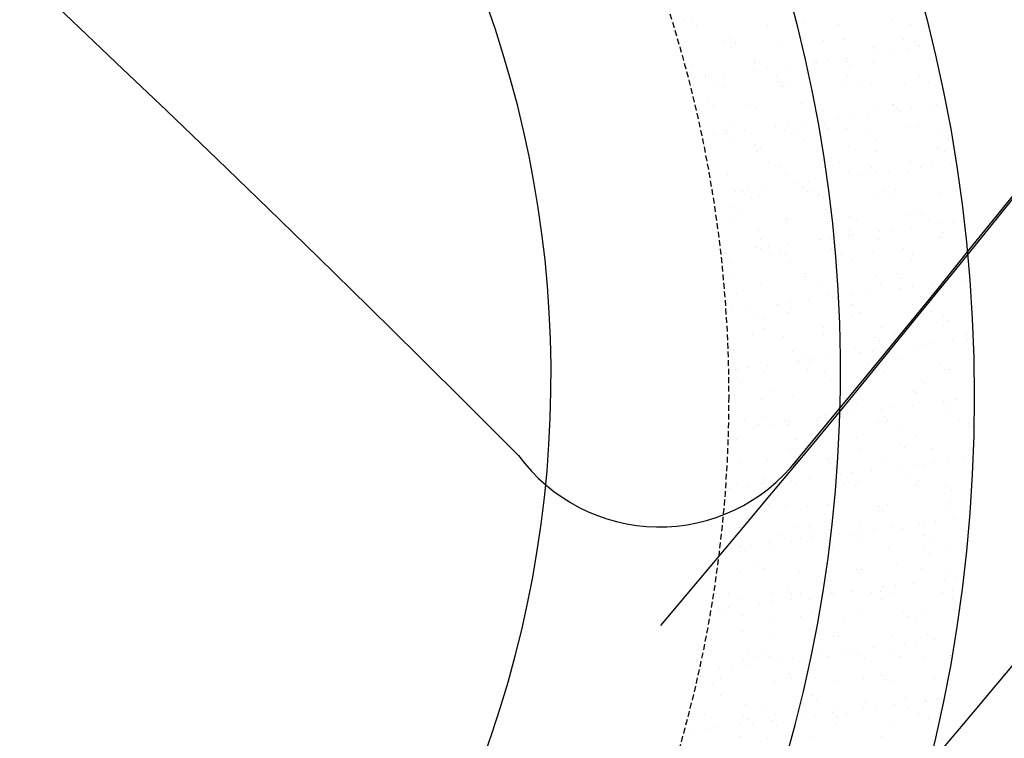
# Model space of a CAD drawing. Extents: x 252 to 6509, y 106 to 2823.
# Drawn here: x 1935 to 1978, y 717 to 749 of the extents above; entities that cross this region are included whole.
import ezdxf

# ---------------------------------------------------------------- set-up
doc = ezdxf.new("R2010")
doc.units = 0
doc.header["$MEASUREMENT"] = 0
doc.linetypes.add('HIDDEN', pattern=[0.375, 0.25, -0.125])
doc.linetypes.add('PHANTOM', pattern=[2.5, 1.25, -0.25, 0.25, -0.25, 0.25, -0.25])
doc.layers.get('0').update_dxf_attribs({"linetype": 'CONTINUOUS'})
for name, color, linetype in [('2', 3, 'HIDDEN'), ('3', 3, 'PHANTOM'), ('D', 2, 'CONTINUOUS')]:
    doc.layers.add(name, color=color, linetype=linetype)

msp = doc.modelspace()

# ---------------------------------------------------------------- linework, layer by layer
at = {"color": 7}
msp.add_circle((1910.76, 732.318), 65.995, dxfattribs=at)
for centre, radius, start, end in [((1268.062, 1313.071), 927.5, 302.046997, 57.688156), ((1268.062, 1313.071), 925, 302.013325, 57.721079), ((1263.839, 1315.738), 917, 320.237954, 340.288632), ((1263.584, 1315.296), 917, 319.711368, 339.762046), ((1318.23, 93.619), 901.389, 44.887506, 69.785751), ((1963.011, 734.27), 7.637, 216.3362, 321.8557)]:
    msp.add_arc(centre, radius, start, end, dxfattribs=at)
for major_axis, start_param, end_param in [((70.246, 108.539), -1.570796, 4.712389), ((33.181, 51.269), 4.712389, 10.995574), ((26.212, 40.501), -1.570796, 4.712389)]:
    msp.add_ellipse((1910.76, 732.318), major_axis=major_axis, ratio=0.978605, start_param=start_param, end_param=end_param, dxfattribs=at)
at = {"layer": '2', "color": 7}
msp.add_circle((1910.76, 732.318), 55.275, dxfattribs=at)
at = {"layer": '3', "color": 7}
msp.add_arc((1268.062, 1313.071), 1002.884, 302.981803, 56.774073, dxfattribs=at)
at = {"layer": 'D', "color": 7}
for p, q in [((1964.081, 748.747), (1964.081, 748.747)), ((1964.395, 748.692), (1964.395, 748.692)), ((1973.194, 748.732), (1973.194, 748.732)), ((1963.56, 748.678), (1963.56, 748.678)), ((1964.62, 748.526), (1964.62, 748.526)), ((1967.734, 748.532), (1967.734, 748.532)), ((1969.318, 748.652), (1969.318, 748.652)), ((1970.849, 748.537), (1970.849, 748.537)), ((1973.963, 748.543), (1973.963, 748.543)), ((1966.127, 747.943), (1966.127, 747.943)), ((1970.187, 747.855), (1970.187, 747.855)), ((1971.065, 747.886), (1971.065, 747.886)), ((1973.683, 747.919), (1973.683, 747.919)), ((1965.806, 747.801), (1965.806, 747.801)), ((1966.138, 747.559), (1966.138, 747.559)), ((1966.311, 747.774), (1966.311, 747.774)), ((1968.365, 747.788), (1968.365, 747.788)), ((1969.253, 747.565), (1969.253, 747.565)), ((1972.367, 747.57), (1972.367, 747.57)), ((1973.891, 747.449), (1973.891, 747.449)), ((1974.189, 747.82), (1974.189, 747.82)), ((1974.373, 747.651), (1974.373, 747.651)), ((1967.181, 746.977), (1967.181, 746.977)), ((1970.387, 746.988), (1970.387, 746.988)), ((1971.2, 747.095), (1971.2, 747.095)), ((1972.558, 747.274), (1972.558, 747.274)), ((1973.078, 747.342), (1973.078, 747.342)), ((1975.035, 746.981), (1975.035, 746.981)), ((1964.458, 746.766), (1964.458, 746.766)), ((1967.159, 746.863), (1967.159, 746.863)), ((1967.174, 746.565), (1967.174, 746.565)), ((1967.695, 746.633), (1967.695, 746.633)), ((1968.508, 746.74), (1968.508, 746.74)), ((1969.776, 746.896), (1969.776, 746.896)), ((1969.866, 746.919), (1969.866, 746.919)), ((1971.183, 746.943), (1971.183, 746.943)), ((1971.367, 746.774), (1971.367, 746.774)), ((1972.334, 746.884), (1972.334, 746.884)), ((1964.482, 746.211), (1964.482, 746.211)), ((1965.003, 746.279), (1965.003, 746.279)), ((1965.006, 746.291), (1965.006, 746.291)), ((1965.816, 746.386), (1965.816, 746.386)), ((1968.12, 746.296), (1968.12, 746.296)), ((1971.235, 746.302), (1971.235, 746.302)), ((1974.349, 746.308), (1974.349, 746.308)), ((1965.428, 746.022), (1965.428, 746.022)), ((1965.869, 745.874), (1965.869, 745.874)), ((1968.177, 746.065), (1968.177, 746.065)), ((1968.361, 745.896), (1968.361, 745.896)), ((1968.428, 745.861), (1968.428, 745.861)), ((1968.542, 746.028), (1968.542, 746.028)), ((1971.128, 745.959), (1971.128, 745.959)), ((1971.656, 746.033), (1971.656, 746.033)), ((1972.237, 745.976), (1972.237, 745.976)), ((1973.746, 745.992), (1973.746, 745.992)), ((1974.77, 746.039), (1974.77, 746.039)), ((1965.171, 745.187), (1965.171, 745.187)), ((1965.355, 745.018), (1965.355, 745.018)), ((1966.946, 745.055), (1966.946, 745.055)), ((1967.222, 744.936), (1967.222, 744.936)), ((1969.231, 745.099), (1969.231, 745.099)), ((1969.839, 744.969), (1969.839, 744.969)), ((1970.06, 745.06), (1970.06, 745.06)), ((1972.397, 744.957), (1972.397, 744.957)), ((1973.174, 745.066), (1973.174, 745.066)), ((1973.232, 745.064), (1973.232, 745.064)), ((1973.417, 744.896), (1973.417, 744.896)), ((1974, 744.874), (1974, 744.874)), ((1974.813, 744.981), (1974.813, 744.981)), ((1975.098, 745.055), (1975.098, 745.055)), ((1970.788, 744.452), (1970.788, 744.452)), ((1971.309, 744.52), (1971.309, 744.52)), ((1972.121, 744.627), (1972.121, 744.627)), ((1973.48, 744.806), (1973.48, 744.806)), ((1966.225, 744.221), (1966.225, 744.221)), ((1968.096, 744.097), (1968.096, 744.097)), ((1968.617, 744.166), (1968.617, 744.166)), ((1969.43, 744.273), (1969.43, 744.273)), ((1970.226, 744.187), (1970.226, 744.187)), ((1970.411, 744.018), (1970.411, 744.018)), ((1971.191, 744.032), (1971.191, 744.032)), ((1973.809, 744.065), (1973.809, 744.065)), ((1974.287, 744.098), (1974.287, 744.098)), ((1965.404, 743.743), (1965.404, 743.743)), ((1965.814, 743.786), (1965.814, 743.786)), ((1965.925, 743.811), (1965.925, 743.811)), ((1965.932, 743.947), (1965.932, 743.947)), ((1966.738, 743.918), (1966.738, 743.918)), ((1968.491, 743.935), (1968.491, 743.935)), ((1968.928, 743.792), (1968.928, 743.792)), ((1972.042, 743.798), (1972.042, 743.798)), ((1972.464, 743.529), (1972.464, 743.529)), ((1975.156, 743.803), (1975.156, 743.803)), ((1975.578, 743.535), (1975.578, 743.535)), ((1966.236, 743.518), (1966.236, 743.518)), ((1967.22, 743.309), (1967.22, 743.309)), ((1967.405, 743.14), (1967.405, 743.14)), ((1969.35, 743.523), (1969.35, 743.523)), ((1971.281, 743.221), (1971.281, 743.221)), ((1975.161, 743.128), (1975.161, 743.128)), ((1975.282, 743.186), (1975.282, 743.186)), ((1967.285, 743.009), (1967.285, 743.009)), ((1969.902, 743.043), (1969.902, 743.043)), ((1972.46, 743.03), (1972.46, 743.03)), ((1975.466, 743.017), (1975.466, 743.017)), ((1967.754, 742.551), (1967.754, 742.551)), ((1968.275, 742.343), (1968.275, 742.343)), ((1970.868, 742.556), (1970.868, 742.556)), ((1972.276, 742.309), (1972.276, 742.309)), ((1973.982, 742.562), (1973.982, 742.562)), ((1974.402, 742.338), (1974.402, 742.338)), ((1974.922, 742.407), (1974.922, 742.407)), ((1975.735, 742.514), (1975.735, 742.514)), ((1965.995, 742.02), (1965.995, 742.02)), ((1968.554, 742.008), (1968.554, 742.008)), ((1971.254, 742.105), (1971.254, 742.105)), ((1971.71, 741.984), (1971.71, 741.984)), ((1972.231, 742.052), (1972.231, 742.052)), ((1972.46, 742.14), (1972.46, 742.14)), ((1973.043, 742.159), (1973.043, 742.159)), ((1973.872, 742.138), (1973.872, 742.138)), ((1967.66, 741.451), (1967.66, 741.451)), ((1969.018, 741.629), (1969.018, 741.629)), ((1969.27, 741.431), (1969.27, 741.431)), ((1969.539, 741.698), (1969.539, 741.698)), ((1970.352, 741.805), (1970.352, 741.805)), ((1966.326, 741.275), (1966.326, 741.275)), ((1966.622, 741.282), (1966.622, 741.282)), ((1966.847, 741.344), (1966.847, 741.344)), ((1967.043, 741.014), (1967.043, 741.014)), ((1967.348, 741.082), (1967.348, 741.082)), ((1969.454, 741.262), (1969.454, 741.262)), ((1969.736, 741.288), (1969.736, 741.288)), ((1969.965, 741.116), (1969.965, 741.116)), ((1970.157, 741.019), (1970.157, 741.019)), ((1972.523, 741.104), (1972.523, 741.104)), ((1972.85, 741.294), (1972.85, 741.294)), ((1973.272, 741.025), (1973.272, 741.025)), ((1973.33, 741.343), (1973.33, 741.343)), ((1975.224, 741.201), (1975.224, 741.201)), ((1975.964, 741.299), (1975.964, 741.299)), ((1966.264, 740.553), (1966.264, 740.553)), ((1966.058, 740.093), (1966.058, 740.093)), ((1966.448, 740.384), (1966.448, 740.384)), ((1970.324, 740.465), (1970.324, 740.465)), ((1971.317, 740.178), (1971.317, 740.178)), ((1973.935, 740.212), (1973.935, 740.212)), ((1974.326, 740.43), (1974.326, 740.43)), ((1974.51, 740.262), (1974.51, 740.262)), ((1968.561, 740.047), (1968.561, 740.047)), ((1968.617, 740.081), (1968.617, 740.081)), ((1971.675, 740.052), (1971.675, 740.052)), ((1973.965, 739.692), (1973.965, 739.692)), ((1974.79, 740.058), (1974.79, 740.058)), ((1975.324, 739.87), (1975.324, 739.87)), ((1975.844, 739.939), (1975.844, 739.939)), ((1967.318, 739.587), (1967.318, 739.587)), ((1970.461, 739.23), (1970.461, 739.23)), ((1971.274, 739.337), (1971.274, 739.337)), ((1971.319, 739.553), (1971.319, 739.553)), ((1971.504, 739.384), (1971.504, 739.384)), ((1972.632, 739.516), (1972.632, 739.516)), ((1973.153, 739.585), (1973.153, 739.585)), ((1975.287, 739.274), (1975.287, 739.274)), ((1975.38, 739.464), (1975.38, 739.464)), ((1967.248, 738.807), (1967.248, 738.807)), ((1967.411, 739.156), (1967.411, 739.156)), ((1967.769, 738.876), (1967.769, 738.876)), ((1968.582, 738.983), (1968.582, 738.983)), ((1969.94, 739.162), (1969.94, 739.162)), ((1970.028, 739.189), (1970.028, 739.189)), ((1972.586, 739.177), (1972.586, 739.177)), ((1965.89, 738.628), (1965.89, 738.628)), ((1967.429, 738.778), (1967.429, 738.778)), ((1967.851, 738.51), (1967.851, 738.51)), ((1968.313, 738.675), (1968.313, 738.675)), ((1968.498, 738.506), (1968.498, 738.506)), ((1970.543, 738.784), (1970.543, 738.784)), ((1970.965, 738.515), (1970.965, 738.515)), ((1972.374, 738.587), (1972.374, 738.587)), ((1973.657, 738.79), (1973.657, 738.79)), ((1974.079, 738.521), (1974.079, 738.521)), ((1976.375, 738.552), (1976.375, 738.552)), ((1966.121, 738.166), (1966.121, 738.166)), ((1968.679, 738.154), (1968.679, 738.154)), ((1971.38, 738.251), (1971.38, 738.251)), ((1973.998, 738.285), (1973.998, 738.285)), ((1966.255, 737.537), (1966.255, 737.537)), ((1969.368, 737.709), (1969.368, 737.709)), ((1969.369, 737.542), (1969.369, 737.542)), ((1972.483, 737.548), (1972.483, 737.548)), ((1973.369, 737.675), (1973.369, 737.675)), ((1975.597, 737.554), (1975.597, 737.554)), ((1967.474, 737.229), (1967.474, 737.229)), ((1970.091, 737.262), (1970.091, 737.262)), ((1972.649, 737.25), (1972.649, 737.25)), ((1973.553, 737.506), (1973.553, 737.506)), ((1974.075, 737.117), (1974.075, 737.117)), ((1974.887, 737.224), (1974.887, 737.224)), ((1975.35, 737.347), (1975.35, 737.347)), ((1976.246, 737.403), (1976.246, 737.403)), ((1966.362, 736.831), (1966.362, 736.831)), ((1970.363, 736.797), (1970.363, 736.797)), ((1970.862, 736.694), (1970.862, 736.694)), ((1971.383, 736.762), (1971.383, 736.762)), ((1972.196, 736.869), (1972.196, 736.869)), ((1973.554, 737.048), (1973.554, 737.048)), ((1974.423, 736.709), (1974.423, 736.709)), ((1966.184, 736.24), (1966.184, 736.24)), ((1968.17, 736.339), (1968.17, 736.339)), ((1968.237, 736.274), (1968.237, 736.274)), ((1968.691, 736.408), (1968.691, 736.408)), ((1968.742, 736.227), (1968.742, 736.227)), ((1969.504, 736.515), (1969.504, 736.515)), ((1970.547, 736.628), (1970.547, 736.628)), ((1971.351, 736.28), (1971.351, 736.28)), ((1971.443, 736.325), (1971.443, 736.325)), ((1974.061, 736.358), (1974.061, 736.358)), ((1974.465, 736.285), (1974.465, 736.285)), ((1976.619, 736.346), (1976.619, 736.346)), ((1965.999, 736.054), (1965.999, 736.054)), ((1966.812, 736.161), (1966.812, 736.161)), ((1967.357, 735.919), (1967.357, 735.919)), ((1968.658, 736.006), (1968.658, 736.006)), ((1971.417, 735.831), (1971.417, 735.831)), ((1971.773, 736.011), (1971.773, 736.011)), ((1974.887, 736.017), (1974.887, 736.017)), ((1975.419, 735.797), (1975.419, 735.797)), ((1967.541, 735.75), (1967.541, 735.75)), ((1975.413, 735.42), (1975.413, 735.42)), ((1975.603, 735.628), (1975.603, 735.628)), ((1967.062, 735.033), (1967.062, 735.033)), ((1967.537, 735.302), (1967.537, 735.302)), ((1968.411, 734.953), (1968.411, 734.953)), ((1970.154, 735.335), (1970.154, 735.335)), ((1970.177, 735.038), (1970.177, 735.038)), ((1972.712, 735.323), (1972.712, 735.323)), ((1973.291, 735.044), (1973.291, 735.044)), ((1976.405, 735.05), (1976.405, 735.05)), ((1972.413, 734.919), (1972.413, 734.919)), ((1972.597, 734.75), (1972.597, 734.75)), ((1974.476, 734.58), (1974.476, 734.58)), ((1974.996, 734.649), (1974.996, 734.649)), ((1975.809, 734.756), (1975.809, 734.756)), ((1976.473, 734.83), (1976.473, 734.83)), ((1966.247, 734.313), (1966.247, 734.313)), ((1968.805, 734.3), (1968.805, 734.3)), ((1971.506, 734.398), (1971.506, 734.398)), ((1971.784, 734.226), (1971.784, 734.226)), ((1972.305, 734.295), (1972.305, 734.295)), ((1973.118, 734.402), (1973.118, 734.402)), ((1974.124, 734.431), (1974.124, 734.431)), ((1976.682, 734.419), (1976.682, 734.419)), ((1967.734, 733.693), (1967.734, 733.693)), ((1969.044, 733.77), (1969.044, 733.77)), ((1969.092, 733.872), (1969.092, 733.872)), ((1969.406, 734.041), (1969.406, 734.041)), ((1969.591, 733.872), (1969.591, 733.872)), ((1969.613, 733.94), (1969.613, 733.94)), ((1970.426, 734.047), (1970.426, 734.047)), ((1972.159, 733.776), (1972.159, 733.776)), ((1973.467, 733.953), (1973.467, 733.953)), ((1975.273, 733.781), (1975.273, 733.781)), ((1966.352, 733.496), (1966.352, 733.496)), ((1966.401, 733.517), (1966.401, 733.517)), ((1966.921, 733.586), (1966.921, 733.586)), ((1967.6, 733.375), (1967.6, 733.375)), ((1969.466, 733.501), (1969.466, 733.501)), ((1970.217, 733.409), (1970.217, 733.409)), ((1972.58, 733.507), (1972.58, 733.507)), ((1972.775, 733.396), (1972.775, 733.396)), ((1975.476, 733.494), (1975.476, 733.494)), ((1975.694, 733.513), (1975.694, 733.513)), ((1966.4, 733.163), (1966.4, 733.163)), ((1966.585, 732.995), (1966.585, 732.995)), ((1970.461, 733.075), (1970.461, 733.075)), ((1974.462, 733.041), (1974.462, 733.041)), ((1974.647, 732.872), (1974.647, 732.872)), ((1966.31, 732.386), (1966.31, 732.386)), ((1967.87, 732.529), (1967.87, 732.529)), ((1968.868, 732.374), (1968.868, 732.374)), ((1970.984, 732.534), (1970.984, 732.534)), ((1971.569, 732.471), (1971.569, 732.471)), ((1974.098, 732.54), (1974.098, 732.54)), ((1974.187, 732.504), (1974.187, 732.504)), ((1976.745, 732.492), (1976.745, 732.492)), ((1967.455, 732.197), (1967.455, 732.197)), ((1971.456, 732.163), (1971.456, 732.163)), ((1971.64, 731.994), (1971.64, 731.994)), ((1974.04, 731.934), (1974.04, 731.934)), ((1975.398, 732.113), (1975.398, 732.113)), ((1975.517, 732.075), (1975.517, 732.075)), ((1975.918, 732.181), (1975.918, 732.181)), ((1976.731, 732.288), (1976.731, 732.288)), ((1971.348, 731.579), (1971.348, 731.579)), ((1972.706, 731.758), (1972.706, 731.758)), ((1973.227, 731.827), (1973.227, 731.827)), ((1975.539, 731.567), (1975.539, 731.567)), ((1966.738, 731.26), (1966.738, 731.26)), ((1967.663, 731.448), (1967.663, 731.448)), ((1967.843, 731.118), (1967.843, 731.118)), ((1968.45, 731.285), (1968.45, 731.285)), ((1968.634, 731.116), (1968.634, 731.116)), ((1968.656, 731.225), (1968.656, 731.225)), ((1969.852, 731.266), (1969.852, 731.266)), ((1970.014, 731.404), (1970.014, 731.404)), ((1970.28, 731.482), (1970.28, 731.482)), ((1970.535, 731.472), (1970.535, 731.472)), ((1972.51, 731.197), (1972.51, 731.197)), ((1972.838, 731.469), (1972.838, 731.469)), ((1972.966, 731.272), (1972.966, 731.272)), ((1976.08, 731.277), (1976.08, 731.277)), ((1976.512, 731.163), (1976.512, 731.163)), ((1967.16, 730.992), (1967.16, 730.992)), ((1967.323, 731.05), (1967.323, 731.05)), ((1970.274, 730.997), (1970.274, 730.997)), ((1973.388, 731.003), (1973.388, 731.003)), ((1976.502, 731.009), (1976.502, 731.009)), ((1976.696, 730.994), (1976.696, 730.994)), ((1966.373, 730.459), (1966.373, 730.459)), ((1968.931, 730.447), (1968.931, 730.447)), ((1969.504, 730.319), (1969.504, 730.319)), ((1971.632, 730.544), (1971.632, 730.544)), ((1973.506, 730.285), (1973.506, 730.285)), ((1974.25, 730.578), (1974.25, 730.578)), ((1968.678, 730.025), (1968.678, 730.025)), ((1971.792, 730.03), (1971.792, 730.03)), ((1973.69, 730.116), (1973.69, 730.116)), ((1974.906, 730.036), (1974.906, 730.036)), ((1966.498, 729.442), (1966.498, 729.442)), ((1967.726, 729.522), (1967.726, 729.522)), ((1970.343, 729.555), (1970.343, 729.555)), ((1970.5, 729.407), (1970.5, 729.407)), ((1972.901, 729.543), (1972.901, 729.543)), ((1974.149, 729.359), (1974.149, 729.359)), ((1974.962, 729.466), (1974.962, 729.466)), ((1975.602, 729.64), (1975.602, 729.64)), ((1976.32, 729.645), (1976.32, 729.645)), ((1970.684, 729.238), (1970.684, 729.238)), ((1970.936, 728.936), (1970.936, 728.936)), ((1971.457, 729.005), (1971.457, 729.005)), ((1972.27, 729.112), (1972.27, 729.112)), ((1973.628, 729.291), (1973.628, 729.291)), ((1974.56, 729.319), (1974.56, 729.319)), ((1966.436, 728.532), (1966.436, 728.532)), ((1967.493, 728.53), (1967.493, 728.53)), ((1967.546, 728.756), (1967.546, 728.756)), ((1967.967, 728.488), (1967.967, 728.488)), ((1968.245, 728.582), (1968.245, 728.582)), ((1968.765, 728.65), (1968.765, 728.65)), ((1968.994, 728.52), (1968.994, 728.52)), ((1969.578, 728.757), (1969.578, 728.757)), ((1970.66, 728.762), (1970.66, 728.762)), ((1971.081, 728.493), (1971.081, 728.493)), ((1971.695, 728.617), (1971.695, 728.617)), ((1973.774, 728.768), (1973.774, 728.768)), ((1974.196, 728.499), (1974.196, 728.499)), ((1974.313, 728.651), (1974.313, 728.651)), ((1966.073, 728.296), (1966.073, 728.296)), ((1966.886, 728.403), (1966.886, 728.403)), ((1967.678, 728.361), (1967.678, 728.361)), ((1971.554, 728.441), (1971.554, 728.441)), ((1975.555, 728.407), (1975.555, 728.407)), ((1975.74, 728.238), (1975.74, 728.238)), ((1970.406, 727.628), (1970.406, 727.628)), ((1975.665, 727.713), (1975.665, 727.713)), ((1966.371, 727.515), (1966.371, 727.515)), ((1967.789, 727.595), (1967.789, 727.595)), ((1968.548, 727.563), (1968.548, 727.563)), ((1969.485, 727.52), (1969.485, 727.52)), ((1972.549, 727.529), (1972.549, 727.529)), ((1972.599, 727.526), (1972.599, 727.526)), ((1972.734, 727.36), (1972.734, 727.36)), ((1972.964, 727.616), (1972.964, 727.616)), ((1975.714, 727.532), (1975.714, 727.532)), ((1974.55, 726.823), (1974.55, 726.823)), ((1975.071, 726.891), (1975.071, 726.891)), ((1975.884, 726.998), (1975.884, 726.998)), ((1966.499, 726.605), (1966.499, 726.605)), ((1969.057, 726.593), (1969.057, 726.593)), ((1969.543, 726.651), (1969.543, 726.651)), ((1969.727, 726.483), (1969.727, 726.483)), ((1971.758, 726.69), (1971.758, 726.69)), ((1971.858, 726.468), (1971.858, 726.468)), ((1972.379, 726.537), (1972.379, 726.537)), ((1973.192, 726.644), (1973.192, 726.644)), ((1973.604, 726.563), (1973.604, 726.563)), ((1974.376, 726.724), (1974.376, 726.724)), ((1967.808, 725.935), (1967.808, 725.935)), ((1968.353, 726.252), (1968.353, 726.252)), ((1968.775, 725.983), (1968.775, 725.983)), ((1969.167, 726.114), (1969.167, 726.114)), ((1969.687, 726.183), (1969.687, 726.183)), ((1970.5, 726.29), (1970.5, 726.29)), ((1971.467, 726.258), (1971.467, 726.258)), ((1971.889, 725.989), (1971.889, 725.989)), ((1974.581, 726.263), (1974.581, 726.263)), ((1975.003, 725.995), (1975.003, 725.995)), ((1966.475, 725.76), (1966.475, 725.76)), ((1966.537, 725.774), (1966.537, 725.774)), ((1966.721, 725.605), (1966.721, 725.605)), ((1966.995, 725.828), (1966.995, 725.828)), ((1967.852, 725.668), (1967.852, 725.668)), ((1970.469, 725.701), (1970.469, 725.701)), ((1970.597, 725.685), (1970.597, 725.685)), ((1973.027, 725.689), (1973.027, 725.689)), ((1974.599, 725.651), (1974.599, 725.651)), ((1974.783, 725.482), (1974.783, 725.482)), ((1975.728, 725.786), (1975.728, 725.786)), ((1966.562, 724.679), (1966.562, 724.679)), ((1967.179, 725.011), (1967.179, 725.011)), ((1967.591, 724.808), (1967.591, 724.808)), ((1969.12, 724.666), (1969.12, 724.666)), ((1970.293, 725.016), (1970.293, 725.016)), ((1971.593, 724.773), (1971.593, 724.773)), ((1971.821, 724.764), (1971.821, 724.764)), ((1973.407, 725.022), (1973.407, 725.022)), ((1974.439, 724.797), (1974.439, 724.797)), ((1975.653, 724.685), (1975.653, 724.685)), ((1971.777, 724.604), (1971.777, 724.604)), ((1975.472, 724.355), (1975.472, 724.355)), ((1975.993, 724.424), (1975.993, 724.424)), ((1968.587, 723.896), (1968.587, 723.896)), ((1970.532, 723.774), (1970.532, 723.774)), ((1971.422, 723.822), (1971.422, 723.822)), ((1972.647, 723.807), (1972.647, 723.807)), ((1972.78, 724.001), (1972.78, 724.001)), ((1973.09, 723.762), (1973.09, 723.762)), ((1973.301, 724.069), (1973.301, 724.069)), ((1974.114, 724.176), (1974.114, 724.176)), ((1975.389, 723.759), (1975.389, 723.759)), ((1975.791, 723.859), (1975.791, 723.859)), ((1966.047, 723.742), (1966.047, 723.742)), ((1966.468, 723.474), (1966.468, 723.474)), ((1967.915, 723.741), (1967.915, 723.741)), ((1967.917, 723.36), (1967.917, 723.36)), ((1968.73, 723.467), (1968.73, 723.467)), ((1968.771, 723.727), (1968.771, 723.727)), ((1969.161, 723.748), (1969.161, 723.748)), ((1969.582, 723.479), (1969.582, 723.479)), ((1970.089, 723.646), (1970.089, 723.646)), ((1970.609, 723.715), (1970.609, 723.715)), ((1972.275, 723.754), (1972.275, 723.754)), ((1972.697, 723.485), (1972.697, 723.485)), ((1975.811, 723.491), (1975.811, 723.491)), ((1965.58, 723.018), (1965.58, 723.018)), ((1966.039, 723.113), (1966.039, 723.113)), ((1967.397, 723.292), (1967.397, 723.292)), ((1969.641, 722.929), (1969.641, 722.929)), ((1965.765, 722.849), (1965.765, 722.849)), ((1966.625, 722.752), (1966.625, 722.752)), ((1967.986, 722.507), (1967.986, 722.507)), ((1969.183, 722.74), (1969.183, 722.74)), ((1971.101, 722.512), (1971.101, 722.512)), ((1971.884, 722.837), (1971.884, 722.837)), ((1973.642, 722.895), (1973.642, 722.895)), ((1973.827, 722.726), (1973.827, 722.726)), ((1974.215, 722.518), (1974.215, 722.518)), ((1974.502, 722.87), (1974.502, 722.87)), ((1966.635, 722.052), (1966.635, 722.052)), ((1965.277, 721.717), (1965.277, 721.717)), ((1967.978, 721.814), (1967.978, 721.814)), ((1970.595, 721.848), (1970.595, 721.848)), ((1970.636, 722.017), (1970.636, 722.017)), ((1970.821, 721.849), (1970.821, 721.849)), ((1973.153, 721.835), (1973.153, 721.835)), ((1974.697, 721.929), (1974.697, 721.929)), ((1975.036, 721.708), (1975.036, 721.708)), ((1975.854, 721.933), (1975.854, 721.933)), ((1966.854, 721.238), (1966.854, 721.238)), ((1969.968, 721.244), (1969.968, 721.244)), ((1971.011, 721.178), (1971.011, 721.178)), ((1971.531, 721.247), (1971.531, 721.247)), ((1972.344, 721.354), (1972.344, 721.354)), ((1973.083, 721.25), (1973.083, 721.25)), ((1973.702, 721.533), (1973.702, 721.533)), ((1974.223, 721.601), (1974.223, 721.601)), ((1966.688, 720.825), (1966.688, 720.825)), ((1967.276, 720.97), (1967.276, 720.97)), ((1967.63, 721.14), (1967.63, 721.14)), ((1967.814, 720.971), (1967.814, 720.971)), ((1968.319, 720.824), (1968.319, 720.824)), ((1968.839, 720.893), (1968.839, 720.893)), ((1969.246, 720.813), (1969.246, 720.813)), ((1969.652, 721), (1969.652, 721)), ((1970.39, 720.975), (1970.39, 720.975)), ((1971.691, 721.051), (1971.691, 721.051)), ((1971.947, 720.91), (1971.947, 720.91)), ((1973.504, 720.981), (1973.504, 720.981)), ((1974.565, 720.943), (1974.565, 720.943)), ((1975.692, 721.017), (1975.692, 721.017)), ((1965.627, 720.47), (1965.627, 720.47)), ((1966.148, 720.538), (1966.148, 720.538)), ((1966.961, 720.645), (1966.961, 720.645)), ((1964.808, 720.093), (1964.808, 720.093)), ((1965.68, 719.997), (1965.68, 719.997)), ((1968.684, 720.174), (1968.684, 720.174)), ((1968.794, 720.002), (1968.794, 720.002)), ((1970.658, 719.921), (1970.658, 719.921)), ((1971.908, 720.008), (1971.908, 720.008)), ((1972.686, 720.139), (1972.686, 720.139)), ((1972.87, 719.97), (1972.87, 719.97)), ((1973.216, 719.909), (1973.216, 719.909)), ((1975.022, 720.014), (1975.022, 720.014)), ((1965.34, 719.79), (1965.34, 719.79)), ((1968.041, 719.887), (1968.041, 719.887)), ((1965.678, 719.296), (1965.678, 719.296)), ((1969.68, 719.262), (1969.68, 719.262)), ((1969.864, 719.093), (1969.864, 719.093)), ((1973.74, 719.173), (1973.74, 719.173)), ((1974.624, 719.065), (1974.624, 719.065)), ((1975.145, 719.134), (1975.145, 719.134)), ((1964.548, 718.728), (1964.548, 718.728)), ((1966.751, 718.898), (1966.751, 718.898)), ((1967.662, 718.734), (1967.662, 718.734)), ((1969.309, 718.886), (1969.309, 718.886)), ((1970.776, 718.74), (1970.776, 718.74)), ((1971.933, 718.711), (1971.933, 718.711)), ((1972.01, 718.983), (1972.01, 718.983)), ((1972.453, 718.779), (1972.453, 718.779)), ((1973.266, 718.886), (1973.266, 718.886)), ((1973.89, 718.745), (1973.89, 718.745)), ((1974.628, 719.017), (1974.628, 719.017)), ((1964.969, 718.46), (1964.969, 718.46)), ((1966.674, 718.384), (1966.674, 718.384)), ((1966.858, 718.215), (1966.858, 718.215)), ((1967.883, 718.178), (1967.883, 718.178)), ((1968.084, 718.465), (1968.084, 718.465)), ((1969.241, 718.356), (1969.241, 718.356)), ((1969.761, 718.425), (1969.761, 718.425)), ((1970.574, 718.532), (1970.574, 718.532)), ((1970.734, 718.296), (1970.734, 718.296)), ((1971.198, 718.471), (1971.198, 718.471)), ((1974.312, 718.477), (1974.312, 718.477)), ((1974.736, 718.261), (1974.736, 718.261)), ((1965.191, 717.823), (1965.191, 717.823)), ((1965.403, 717.863), (1965.403, 717.863)), ((1966.549, 718.002), (1966.549, 718.002)), ((1967.07, 718.07), (1967.07, 718.07)), ((1968.104, 717.961), (1968.104, 717.961)), ((1970.721, 717.994), (1970.721, 717.994)), ((1973.279, 717.982), (1973.279, 717.982)), ((1974.92, 718.092), (1974.92, 718.092)), ((1964.378, 717.716), (1964.378, 717.716)), ((1966.488, 717.493), (1966.488, 717.493)), ((1967.728, 717.418), (1967.728, 717.418)), ((1969.602, 717.498), (1969.602, 717.498)), ((1972.716, 717.504), (1972.716, 717.504))]:
    msp.add_line(p, q, dxfattribs=at)

doc.saveas('drawing.dxf')
